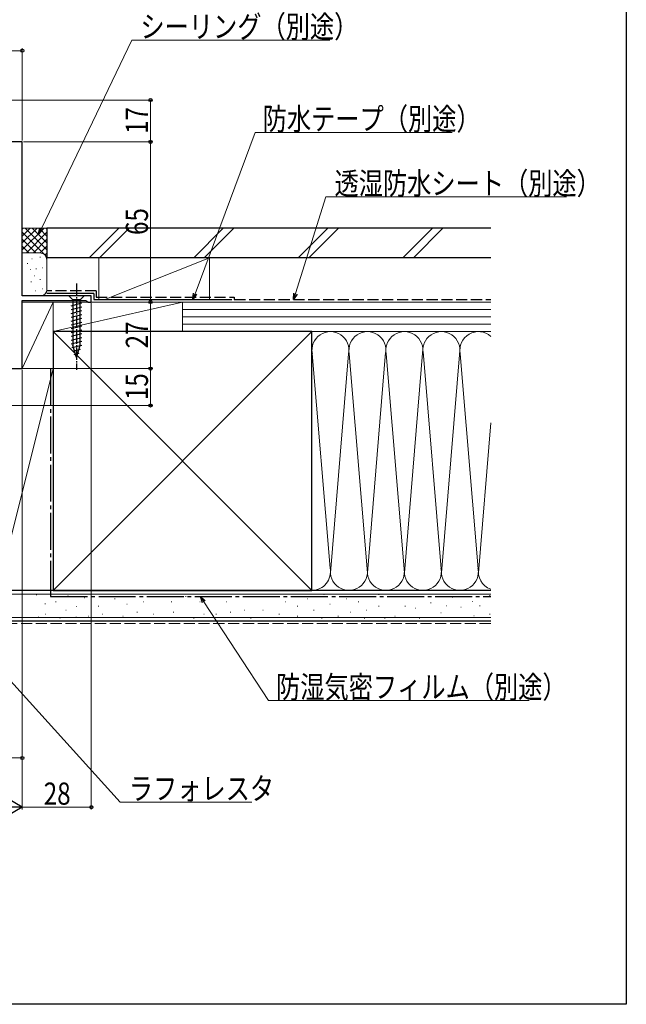
# Model space of a CAD drawing. Extents: x 0 to 990, y 0 to 1600.
# Drawn here: x 744 to 990, y 0 to 400 of the extents above; entities that cross this region are included whole.
import ezdxf

# ---------------------------------------------------------------- set-up
doc = ezdxf.new("R2010")
doc.units = 0
doc.linetypes.add('YCENTER_1', pattern=[13, 10, -1, 1, -1])
doc.linetypes.add('YHIDDEN_1', pattern=[4, 3, -1])
for name, color, linetype, lineweight in [('YKK_11', 7, 'CONTINUOUS', 30), ('YKK_13', 4, 'CONTINUOUS', 30), ('YKK_D', 6, 'CONTINUOUS', 13), ('YSS_K', 3, 'CONTINUOUS', 13), ('YSS_KE', 3, 'CONTINUOUS', 30)]:
    doc.layers.add(name, color=color, linetype=linetype, lineweight=lineweight)
doc.layers.add('YKK_ZWAK', color=7, linetype='CONTINUOUS')
doc.styles.add('text-b', font='extslim2.shx', dxfattribs={"width": 0.8, "bigfont": 'extfont2.shx'})

msp = doc.modelspace()

# ---------------------------------------------------------------- linework, layer by layer
at = {"layer": 'YKK_11', "linetype": 'ByBlock', "lineweight": -2, "ltscale": 0.5}
for p, q in [((745, 350), (732, 350)), ((745, 287.5), (745, 350)), ((773, 287.5), (745, 287.5)), ((745, 258), (745, 285.7)), ((745, 285.7), (770.75, 285.7)), ((770.75, 285.7), (771.22, 285.35)), ((771.22, 285.35), (771.7, 285)), ((771.7, 285), (773, 285)), ((773, 285), (773, 287.5)), ((740.92, 258), (745, 258))]:
    msp.add_line(p, q, dxfattribs=at)
at = {"layer": 'YKK_13', "linetype": 'YCENTER_1', "ltscale": 0.5}
msp.add_line((767, 292.5), (767, 257.5), dxfattribs=at)
at = {"layer": 'YKK_13', "linetype": 'Continuous', "ltscale": 0.5}
for p, q in [((770.1, 287.5), (763.9, 287.5)), ((763.9, 287.5), (765.45, 285.95)), ((764.9, 283.52), (769.1, 284.65)), ((765.45, 285.95), (765.45, 267.42)), ((768.55, 285.95), (765.45, 285.95)), ((770.1, 287.5), (768.55, 285.95)), ((768.55, 267.42), (768.55, 285.95)), ((764.9, 281.97), (769.1, 283.1)), ((764.9, 280.42), (769.1, 281.54)), ((764.9, 278.86), (769.1, 279.99)), ((764.9, 277.31), (769.1, 278.44)), ((764.9, 275.76), (769.1, 276.88)), ((764.9, 274.21), (769.1, 275.33)), ((764.9, 272.65), (769.1, 273.78)), ((764.9, 271.1), (769.1, 272.23)), ((764.9, 269.55), (769.1, 270.67)), ((764.9, 267.99), (769.1, 269.12)), ((765.16, 266.51), (769.1, 267.57)), ((767, 262.5), (765.45, 267.42)), ((765.61, 265.08), (768.65, 265.89)), ((766.06, 263.65), (768.11, 264.2)), ((767, 262.5), (768.55, 267.42))]:
    msp.add_line(p, q, dxfattribs=at)
at = {"layer": 'YKK_D'}
for p, q in [((745, 350.5), (745, 388)), ((732, 387), (745, 387)), ((732.5, 367), (798, 367)), ((797, 350), (797, 367)), ((745.5, 350), (798, 350)), ((775.29, 350), (798, 350)), ((797, 350), (797, 285)), ((773, 284.5), (773, 79)), ((775.29, 285), (798, 285)), ((775.29, 285), (798, 285)), ((797, 258), (797, 285)), ((745, 257.5), (745, 99)), ((745.49, 258), (798, 258)), ((745.49, 258), (798, 258)), ((797, 258), (797, 243)), ((718, 243), (798, 243)), ((745, 239.75), (745, 79)), ((745, 239.75), (745, 79)), ((745, 100), (715, 100)), ((773, 80), (745, 80))]:
    msp.add_line(p, q, dxfattribs=at)
at = {"layer": 'YKK_D', "ltscale": 1.5}
for p, q in [((752.75, 314.84), (789.38, 391.28)), ((789.38, 391.28), (869.73, 391.28)), ((815.08, 288.39), (839.46, 353.85)), ((839.46, 353.85), (919.33, 353.85)), ((855.79, 288.43), (868.1, 327.66)), ((868.1, 327.66), (965.73, 327.66)), ((818.66, 163.37), (844.87, 123.28)), ((733.6, 138.56), (784.66, 82.06)), ((844.87, 123.28), (950.66, 123.28)), ((784.66, 82.06), (838.13, 82.06))]:
    msp.add_line(p, q, dxfattribs=at)
at = {"layer": 'YKK_D', "linetype": 'ByBlock', "lineweight": -2}
for p, q in [((751.65, 312.54), (752.14, 315.13)), ((751.65, 312.54), (752.75, 314.84)), ((753.37, 314.54), (751.65, 312.54)), ((814.19, 286), (814.44, 288.63)), ((814.19, 286), (815.08, 288.39)), ((815.72, 288.15), (814.19, 286)), ((855.02, 286), (855.13, 288.64)), ((855.02, 286), (855.79, 288.43)), ((856.44, 288.23), (855.02, 286)), ((818.09, 162.99), (817.27, 165.5)), ((817.27, 165.5), (819.24, 163.74)), ((817.27, 165.5), (818.66, 163.37))]:
    msp.add_line(p, q, dxfattribs=at)
at = {"layer": 'YKK_D', "lineweight": -2}
for q in [(735.91, 85.25), (726.81, 80), (735.91, 74.75)]:
    msp.add_line((745, 80), q, dxfattribs=at)
at = {"layer": 'YKK_D', "linetype": 'ByBlock', "lineweight": -2}
for centre, radius in [((745, 387), 0.637), ((797, 367), 0.638), ((797, 350), 0.638), ((797, 350), 0.637), ((797, 285), 0.638), ((797, 285), 0.637), ((797, 258), 0.637), ((797, 258), 0.638), ((797, 243), 0.637), ((745, 100), 0.637), ((773, 80), 0.637)]:
    msp.add_circle(centre, radius, dxfattribs=at)
at = {"layer": 'YKK_ZWAK'}
for p, q in [((990, 1560), (990, 0)), ((990, 0), (0, 0))]:
    msp.add_line(p, q, dxfattribs=at)
at = {"layer": 'YSS_K', "linetype": 'Continuous', "ltscale": 1.5}
for p, q in [((755, 315), (745, 315)), ((745, 306.14), (753.86, 315)), ((745, 308.97), (751.03, 315)), ((745, 311.8), (748.2, 315)), ((745, 314.63), (745.37, 315)), ((745, 313.31), (755, 303.31)), ((746.14, 315), (755, 306.14)), ((746.69, 305), (755, 313.31)), ((748.97, 315), (755, 308.97)), ((751.8, 315), (755, 311.8)), ((754.63, 315), (755, 314.63)), ((755, 302), (755, 315)), ((784.11, 315), (772.11, 303)), ((788.35, 315), (776.35, 303)), ((826.54, 315), (814.54, 303)), ((830.78, 315), (818.78, 303)), ((868.96, 315), (856.96, 303)), ((873.21, 315), (861.21, 303)), ((911.39, 315), (899.39, 303)), ((915.63, 315), (903.63, 303)), ((745, 310.49), (750.49, 305)), ((749.51, 305), (755, 310.49)), ((745, 307.66), (747.67, 304.98)), ((752, 305), (745, 305)), ((752.33, 304.98), (755, 307.66)), ((754.21, 304.03), (755, 304.83)), ((747, 300.67), (747.2, 300.67)), ((748.86, 302.51), (749.06, 302.51)), ((752.19, 303.17), (752.39, 303.17)), ((755, 290), (755, 302)), ((776, 303), (776, 286)), ((776, 303), (821, 303)), ((778.5, 286), (821, 303)), ((821, 303), (821, 286)), ((748.19, 298.17), (748.39, 298.17)), ((749.92, 295.71), (750.12, 295.71)), ((750.53, 298.5), (750.73, 298.5)), ((753.2, 298.83), (753.4, 298.83)), ((748.52, 293.16), (748.72, 293.16)), ((752.19, 294.16), (752.39, 294.16)), ((750.19, 289.49), (750.39, 289.49)), ((753.2, 290.32), (753.4, 290.32)), ((757.5, 285), (745, 285)), ((745, 285), (745, 258)), ((745, 258), (757.5, 285)), ((745.3, 287.5), (752, 287.5)), ((810, 285), (757.5, 285)), ((757.5, 285), (757.5, 273)), ((810, 285), (757.5, 273)), ((757.5, 258), (757.5, 285)), ((821, 285), (776, 285)), ((810, 273), (810, 285)), ((935.03, 285), (810, 285)), ((810, 273), (810, 285)), ((935.03, 282), (810, 282)), ((935.03, 279), (810, 279)), ((935.03, 276), (810, 276)), ((757.5, 168), (862.5, 273)), ((757.5, 273), (862.5, 168)), ((757.5, 273), (810, 273)), ((810, 273), (935.03, 273)), ((862.5, 273), (935.03, 273)), ((862.51, 265.81), (869.84, 177.03)), ((877.34, 263.97), (870, 175.12)), ((885, 175.12), (877.66, 263.97)), ((892.39, 264.56), (885, 175.12)), ((892.66, 263.94), (900, 175.12)), ((900, 175.12), (907.5, 265.89)), ((907.58, 264.97), (915, 175.12)), ((915, 175.12), (922.58, 266.82)), ((922.66, 263.97), (930, 175.12)), ((757.5, 258), (735, 258)), ((757.5, 258), (735, 168)), ((745, 258), (757.5, 258)), ((757.5, 168), (757.5, 258)), ((935.03, 236), (930, 175.12)), ((757.5, 168), (735, 168)), ((862.5, 168), (935.03, 168)), ((935.03, 166.5), (735, 166.5)), ((750.68, 166.17), (750.88, 166.17)), ((763.48, 165.78), (763.68, 165.78)), ((770.11, 165), (770.31, 165)), ((774.2, 165.44), (774.4, 165.44)), ((782.44, 164.61), (782.64, 164.61)), ((798.92, 165.44), (799.12, 165.44)), ((811.22, 165.44), (811.42, 165.44)), ((821.93, 165.44), (822.13, 165.44)), ((835.12, 165.44), (835.32, 165.44)), ((844.18, 165.44), (844.38, 165.44)), ((860.67, 164.61), (860.87, 164.61)), ((867.26, 166.26), (867.46, 166.26)), ((876.33, 164.61), (876.53, 164.61)), ((889.51, 166.26), (889.71, 166.26)), ((896.11, 165.44), (896.31, 165.44)), ((906, 165.44), (906.2, 165.44)), ((919.38, 165.28), (919.58, 165.28)), ((934.57, 165.87), (934.77, 165.87)), ((754.19, 162.55), (754.39, 162.55)), ((758.54, 163.29), (758.74, 163.29)), ((762.66, 159.99), (762.86, 159.99)), ((766.99, 161.38), (767.19, 161.38)), ((775.85, 161.64), (776.05, 161.64)), ((787.39, 162.46), (787.59, 162.46)), ((793.98, 163.29), (794.18, 163.29)), ((805.45, 163.29), (805.65, 163.29)), ((816.99, 163.29), (817.19, 163.29)), ((827.7, 163.29), (827.9, 163.29)), ((835.12, 159.99), (835.32, 159.99)), ((842.54, 159.99), (842.74, 159.99)), ((851.6, 163.29), (851.8, 163.29)), ((856.55, 161.64), (856.75, 161.64)), ((863.14, 159.99), (863.34, 159.99)), ((869.73, 162.46), (869.93, 162.46)), ((881.27, 163.29), (881.47, 163.29)), ((884.57, 159.99), (884.77, 159.99)), ((889.51, 161.64), (889.71, 161.64)), ((900.23, 161.64), (900.43, 161.64)), ((904.35, 160.81), (904.55, 160.81)), ((910.62, 162.95), (910.82, 162.95)), ((917.05, 161.78), (917.25, 161.78)), ((922.89, 161.19), (923.09, 161.19)), ((927.56, 163.53), (927.76, 163.53)), ((930.48, 161.78), (930.68, 161.78)), ((935.03, 157), (735, 157)), ((751.46, 157.1), (751.66, 157.1)), ((754.42, 158.34), (754.62, 158.34)), ((760.19, 156.69), (760.39, 156.69)), ((766.8, 157.1), (767, 157.1)), ((771.73, 157.52), (771.93, 157.52)), ((777.5, 158.34), (777.7, 158.34)), ((785.74, 157.52), (785.94, 157.52)), ((791.51, 159.17), (791.71, 159.17)), ((798.1, 158.34), (798.3, 158.34)), ((806.27, 159.17), (806.47, 159.17)), ((814.51, 156.69), (814.71, 156.69)), ((818.63, 158.34), (818.83, 158.34)), ((823.58, 158.34), (823.78, 158.34)), ((829.35, 159.17), (829.55, 159.17)), ((837.59, 156.69), (837.79, 156.69)), ((849.13, 158.34), (849.33, 158.34)), ((856.55, 157.52), (856.75, 157.52)), ((866.44, 156.69), (866.64, 156.69)), ((873.03, 157.52), (873.23, 157.52)), ((877.97, 159.17), (878.17, 159.17)), ((883.74, 156.69), (883.94, 156.69)), ((891.98, 156.69), (892.18, 156.69)), ((896.11, 157.52), (896.31, 157.52)), ((906, 156.69), (906.2, 156.69)), ((914.71, 158.86), (914.91, 158.86)), ((928.15, 157.69), (928.35, 157.69)), ((934.57, 158.27), (934.77, 158.27))]:
    msp.add_line(p, q, dxfattribs=at)
at = {"layer": 'YSS_K', "linetype": 'YHIDDEN_1', "ltscale": 1.5}
msp.add_line((935, 154.5), (735, 154.5), dxfattribs=at)
at = {"layer": 'YSS_K', "linetype": 'Continuous', "ltscale": 1.5}
for centre, radius, start, end in [((752, 302), 3, 360, 90), ((752.39, 290.08), 2.61, 278.5114, 358.2624), ((870, 265.5), 7.5, 348.2167, 191.7838), ((885, 265.5), 7.5, 348.2167, 191.7838), ((900, 265.5), 7.5, 348.2167, 191.7838), ((915, 265.5), 7.5, 348.2164, 191.7838), ((930, 265.5), 7.5, 47.87, 191.7836), ((862.5, 175.5), 7.5, 270, 11.7835), ((877.5, 175.5), 7.5, 168.2165, 11.7835), ((892.5, 175.5), 7.5, 168.2165, 11.7835), ((907.5, 175.5), 7.5, 168.2165, 11.7835), ((922.5, 175.5), 7.5, 168.2165, 11.7836), ((937.5, 175.5), 7.5, 168.2165, 250.7807)]:
    msp.add_arc(centre, radius, start, end, dxfattribs=at)
at = {"layer": 'YSS_KE', "linetype": 'Continuous', "ltscale": 1.5}
for p, q in [((935, 315), (755, 315)), ((755, 315), (755, 303)), ((935, 303), (755, 303)), ((774, 288.5), (755, 288.5)), ((774, 288.5), (774, 286)), ((774, 286), (830, 286)), ((862.5, 273), (757.5, 273)), ((757.5, 273), (757.5, 168)), ((862.5, 259.04), (862.5, 273)), ((862.5, 168), (862.5, 265.5)), ((935.03, 168), (735, 168)), ((757.5, 168), (862.5, 168)), ((935.03, 155.5), (735, 155.5))]:
    msp.add_line(p, q, dxfattribs=at)
at = {"layer": 'YSS_KE', "linetype": 'YHIDDEN_1', "ltscale": 1.5}
for p, q in [((775, 289.5), (755, 289.5)), ((775, 289.5), (775, 287)), ((775, 287), (831, 287)), ((831, 287), (831, 286)), ((831, 286), (935.03, 286))]:
    msp.add_line(p, q, dxfattribs=at)
at = {"layer": 'YSS_KE', "linetype": 'YCENTER_1', "ltscale": 1.5}
for p, q in [((756.5, 258), (756.5, 165.5)), ((756.5, 165.5), (935.03, 165.5))]:
    msp.add_line(p, q, dxfattribs=at)

# ---------------------------------------------------------------- texts
at = {"layer": 'YKK_D', "style": 'text-b', "width": 0.8}
for s, p in [('シーリング（別途）', (792.93, 392.28)), ('防水テープ（別途）', (842.53, 354.85)), ('透湿防水シート（別途）', (871.65, 328.66)), ('防湿気密フィルム（別途）', (847.94, 124.28)), ('ラフォレスタ', (788.21, 83.06)), ('28', (753.72, 81))]:
    msp.add_text(s, height=9, dxfattribs=at).set_placement(p)
for s, p in [('17', (796, 353.22)), ('65', (796, 312.22)), ('27', (796, 266.22)), ('15', (796, 245.22))]:
    msp.add_text(s, height=9, rotation=90, dxfattribs=at).set_placement(p)

doc.saveas('drawing.dxf')
